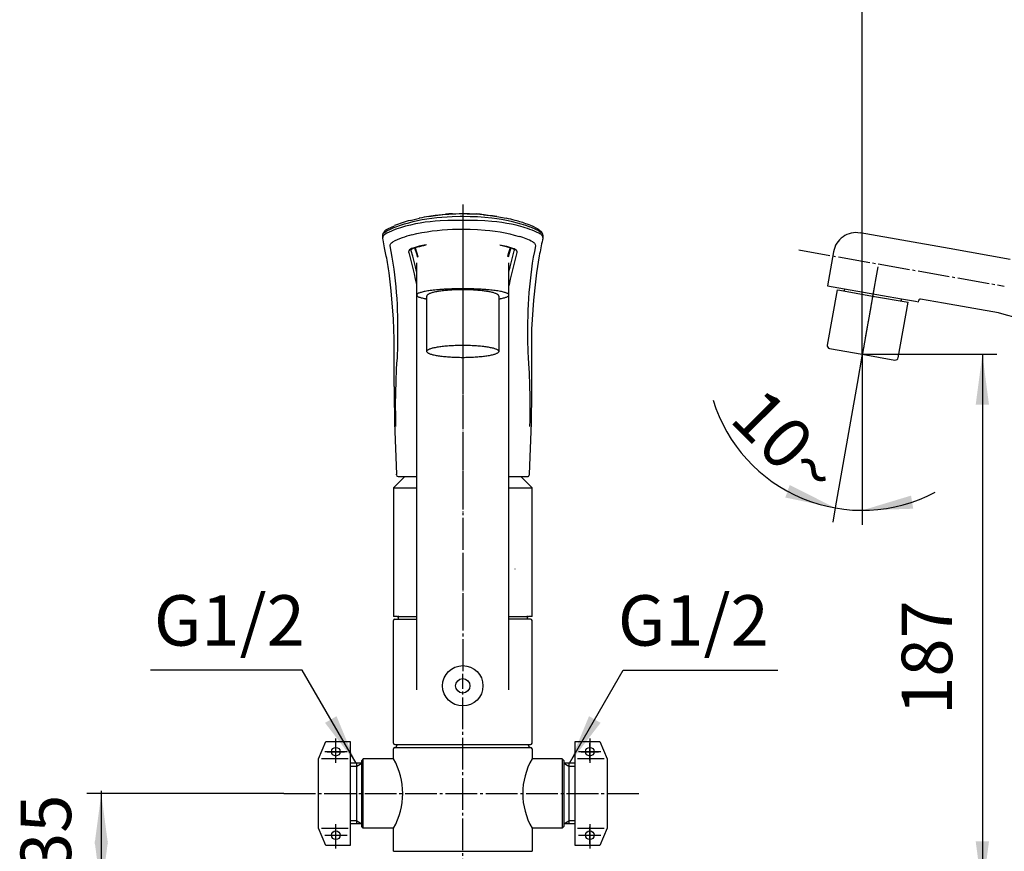
# Model space of a CAD drawing. Units: millimetres. Extents: x 0 to 1050, y 0 to 1485.
# Drawn here: x 245 to 586, y 731 to 1020 of the extents above; entities that cross this region are included whole.
import ezdxf

# ---------------------------------------------------------------- set-up
doc = ezdxf.new("R2010")
doc.units = ezdxf.units.MM
doc.linetypes.add('DASH_CENTER', pattern=[14, 11, -1, 1, -1])
doc.linetypes.add('PHANTOM', pattern=[13, 10, -1, 0, -1, 0, -1])
doc.layers.add('1', color=7, linetype='Continuous')
doc.layers.add('25', color=7, linetype='Continuous')
doc.styles.add('CONVERTER_11', font='MS Mincho.ttf', dxfattribs={"width": 0.89})
doc.styles.add('CONVERTER_12', font='txt.shx', dxfattribs={"width": 0.9})
doc.dimstyles.new('ME10_DIM_13', dxfattribs={"dimtxt": 17.5, "dimasz": 17.5, "dimexe": 5, "dimexo": 0, "dimgap": 5, "dimtad": 1, "dimdsep": 46, "dimtxsty": 'CONVERTER_12', "dimblk1": 'NONE', "dimsah": 1, "dimcen": 0.09, "dimclrd": 2, "dimclre": 2, "dimclrt": 7, "dimadec": 0, "dimazin": 0, "dimtfac": 1, "dimtdec": 4, "dimtix": 1, "dimtmove": 0, "dimatfit": 3, "dimfxl": 1, "dimtolj": 1, "dimtzin": 0, "dimarcsym": 0})
doc.dimstyles.new('ME10_DIM_14', dxfattribs={"dimtxt": 17.5, "dimasz": 17.5, "dimexe": 5, "dimexo": 0, "dimgap": 5, "dimtad": 1, "dimdsep": 46, "dimtxsty": 'CONVERTER_11', "dimsah": 1, "dimcen": 0.09, "dimclrd": 2, "dimclre": 2, "dimclrt": 7, "dimadec": 0, "dimazin": 0, "dimtfac": 1, "dimtdec": 4, "dimtix": 1, "dimtmove": 0, "dimatfit": 3, "dimfxl": 1, "dimtolj": 1, "dimtzin": 0, "dimarcsym": 0})
doc.dimstyles.new('ME10_DIM_22', dxfattribs={"dimtxt": 17.5, "dimasz": 17.5, "dimexe": 5, "dimexo": 0, "dimgap": 5, "dimtad": 1, "dimdsep": 46, "dimtxsty": 'CONVERTER_12', "dimsah": 1, "dimcen": 0.09, "dimclrd": 2, "dimclre": 2, "dimclrt": 7, "dimadec": 0, "dimazin": 0, "dimtfac": 1, "dimtdec": 4, "dimtix": 1, "dimtmove": 0, "dimatfit": 3, "dimfxl": 1, "dimtolj": 1, "dimtzin": 0, "dimarcsym": 0})
doc.dimstyles.new('ME10_DIM_23', dxfattribs={"dimtxt": 17.5, "dimasz": 17.5, "dimexe": 5, "dimexo": 0, "dimgap": 5, "dimtad": 1, "dimdsep": 46, "dimtxsty": 'CONVERTER_12', "dimsah": 1, "dimcen": 0.09, "dimclrd": 2, "dimclre": 2, "dimclrt": 7, "dimadec": 0, "dimazin": 0, "dimtfac": 1, "dimtdec": 4, "dimtix": 1, "dimtmove": 0, "dimatfit": 3, "dimfxl": 1, "dimtolj": 1, "dimtzin": 0, "dimarcsym": 0})
doc.dimstyles.new('ME10_DIM_25', dxfattribs={"dimtxt": 17.5, "dimasz": 17.5, "dimexe": 5, "dimexo": 0, "dimgap": 5, "dimtad": 1, "dimdsep": 46, "dimtxsty": 'CONVERTER_12', "dimsah": 1, "dimcen": 0.09, "dimclrd": 2, "dimclre": 2, "dimclrt": 7, "dimadec": 0, "dimazin": 0, "dimtfac": 1, "dimtdec": 4, "dimtix": 1, "dimtmove": 0, "dimatfit": 3, "dimfxl": 1, "dimtolj": 1, "dimtzin": 0, "dimarcsym": 0})
doc.dimstyles.get("Standard").update_dxf_attribs({"dimtxt": 0.18, "dimasz": 0.18, "dimexe": 0.18, "dimexo": 0.0625, "dimgap": 0.09, "dimtad": 0, "dimtih": 1, "dimtoh": 1, "dimdec": 4, "dimzin": 0, "dimdsep": 46, "dimtxsty": 'Standard', "dimcen": 0.09, "dimadec": 0, "dimazin": 0, "dimtfac": 1, "dimtdec": 4, "dimtofl": 0, "dimtmove": 0, "dimatfit": 3, "dimfxl": 1, "dimtolj": 1, "dimtzin": 0, "dimarcsym": 0})

# ---------------------------------------------------------------- blocks, each defined once
blk = doc.blocks.new('30-225B-M1', base_point=(171.21, 890.74))
at = {"color": 7, "linetype": 'Continuous'}
for p, q in [((528.44, 926.06), (525.05, 906.86)), ((528.44, 926.06), (529.42, 925.89)), ((529.42, 925.89), (540.75, 923.89)), ((540.75, 923.89), (553.06, 921.72)), ((549.67, 902.51), (553.06, 921.72)), ((525.86, 905.7), (537.19, 903.7)), ((537.19, 903.7), (548.51, 901.7))]:
    blk.add_line(p, q, dxfattribs=at)
for centre, start, end in [((526.03, 906.68), 170, 260), ((548.69, 902.69), 260, 350)]:
    blk.add_arc(centre, 1, start, end, dxfattribs=at)
at = {"layer": '1', "color": 4, "linetype": 'PHANTOM'}
for p, q in [((398.72, 937.83), (398.72, 890.74)), ((541.27, 926.84), (536.67, 900.75))]:
    blk.add_line(p, q, dxfattribs=at)
at = {"layer": '1', "color": 7, "linetype": 'Continuous'}
for p, q in [((386.22, 904.69), (386.22, 923.89)), ((411.22, 923.89), (411.22, 904.69))]:
    blk.add_line(p, q, dxfattribs=at)
for points, knots in [([(411.16, 924.09), (411.1, 924.17), (411, 924.32), (410.73, 924.51), (410.4, 924.67), (409.96, 924.84), (409.47, 925), (408.88, 925.16), (408.23, 925.3), (407.48, 925.44), (406.69, 925.56), (405.83, 925.68), (404.92, 925.78), (403.96, 925.86), (402.96, 925.93), (401.92, 925.99), (400.87, 926.03), (399.8, 926.05), (398.72, 926.06), (397.64, 926.05), (396.56, 926.03), (395.51, 925.99), (394.47, 925.93), (393.48, 925.86), (392.51, 925.78), (391.61, 925.68), (390.74, 925.56), (389.95, 925.44), (389.21, 925.3), (388.56, 925.16), (387.96, 925), (387.47, 924.84), (387.04, 924.67), (386.71, 924.51), (386.44, 924.32), (386.3, 924.14), (386.23, 923.99), (386.22, 923.92), (386.22, 923.89)], [0, 0, 0, 0, 0.285427, 0.559721, 0.975689, 1.389746, 1.957351, 2.524936, 3.238152, 3.951086, 4.791602, 5.63208, 6.57696, 7.521797, 8.54388, 9.565946, 10.63543, 11.704906, 12.790365, 13.875825, 14.945301, 16.014785, 17.036851, 18.058933, 19.003771, 19.948651, 20.789128, 21.629644, 22.342579, 23.055795, 23.62338, 24.190985, 24.605042, 25.02101, 25.295303, 25.580731, 25.688913, 25.788759, 25.788759, 25.788759, 25.788759]), ([(411.22, 923.89), (411.21, 923.92), (411.21, 923.99), (411.18, 924.05), (411.16, 924.09)], [0, 0, 0, 0, 0.0998459, 0.2080283, 0.2080283, 0.2080283, 0.2080283]), ([(411.16, 904.88), (411.1, 904.96), (411, 905.12), (410.73, 905.31), (410.4, 905.46), (409.96, 905.64), (409.47, 905.8), (408.88, 905.96), (408.23, 906.1), (407.48, 906.24), (406.69, 906.36), (405.83, 906.47), (404.92, 906.57), (403.96, 906.66), (402.96, 906.73), (401.92, 906.79), (400.87, 906.83), (399.8, 906.85), (398.72, 906.86), (397.64, 906.85), (396.56, 906.83), (395.51, 906.79), (394.47, 906.73), (393.48, 906.66), (392.51, 906.57), (391.61, 906.47), (390.74, 906.36), (389.95, 906.24), (389.21, 906.1), (388.56, 905.96), (387.96, 905.8), (387.47, 905.64), (387.04, 905.46), (386.71, 905.31), (386.44, 905.12), (386.28, 904.91), (386.19, 904.69), (386.28, 904.46), (386.44, 904.26), (386.71, 904.06), (387.04, 903.91), (387.47, 903.73), (387.96, 903.57), (388.56, 903.41), (389.21, 903.27), (389.95, 903.13), (390.74, 903.01), (391.61, 902.9), (392.51, 902.8), (393.48, 902.71), (394.47, 902.64), (395.51, 902.58), (396.56, 902.54), (397.64, 902.52), (398.72, 902.51), (399.8, 902.52), (400.87, 902.54), (401.92, 902.58), (402.96, 902.64), (403.96, 902.71), (404.92, 902.8), (405.83, 902.9), (406.69, 903.01), (407.48, 903.13), (408.23, 903.27), (408.88, 903.41), (409.47, 903.57), (409.96, 903.73), (410.39, 903.91), (410.73, 904.06), (411, 904.26), (411.16, 904.46), (411.24, 904.69), (411.19, 904.82), (411.16, 904.88)], [0, 0, 0, 0, 0.285427, 0.559721, 0.975689, 1.389746, 1.957351, 2.524936, 3.238152, 3.951086, 4.791602, 5.63208, 6.57696, 7.521797, 8.54388, 9.565946, 10.63543, 11.704906, 12.790365, 13.875825, 14.945301, 16.014785, 17.036851, 18.058933, 19.003771, 19.948651, 20.789128, 21.629644, 22.342579, 23.055795, 23.62338, 24.190985, 24.605042, 25.02101, 25.295303, 25.580731, 25.786833, 25.992935, 26.278363, 26.552656, 26.968624, 27.382681, 27.950286, 28.517871, 29.231087, 29.944022, 30.784538, 31.625015, 32.569895, 33.514733, 34.536815, 35.558881, 36.628365, 37.697841, 38.783301, 39.86876, 40.938236, 42.00772, 43.029786, 44.051869, 44.996706, 45.941587, 46.782064, 47.62258, 48.335514, 49.048731, 49.616316, 50.183921, 50.597977, 51.013945, 51.288239, 51.573666, 51.779768, 51.985871, 51.985871, 51.985871, 51.985871])]:
    blk.add_open_spline(points, degree=3, knots=knots, dxfattribs=at)
blk = doc.blocks.new('87-188X-_色_', base_point=(1050, 861.27))
at = {"layer": '1', "color": 4, "linetype": 'PHANTOM'}
blk.add_line((398.72, 955.59), (398.72, 858.27), dxfattribs=at)
at = {"layer": '25', "color": 7, "linetype": 'Continuous'}
for p, q in [((389.24, 951.83), (392.74, 952.26)), ((393.9, 952.21), (391.52, 952.04)), ((396.3, 952.31), (393.9, 952.21)), ((395.12, 952.43), (397.51, 952.57)), ((398.72, 952.35), (396.3, 952.31)), ((397.51, 952.57), (398.72, 952.59)), ((398.72, 952.59), (403.51, 952.36)), ((405.86, 952.11), (408.19, 951.83)), ((377.17, 948.48), (378.55, 948.92)), ((378.55, 948.92), (379.99, 949.33)), ((379.99, 949.33), (381.49, 949.72)), ((380.53, 950.14), (383.66, 950.87)), ((382.28, 948.89), (380.56, 948.52)), ((381.49, 949.72), (383.04, 950.07)), ((383.99, 949.2), (382.28, 948.89)), ((383.04, 950.07), (384.64, 950.39)), ((385.7, 949.46), (383.99, 949.2)), ((384.64, 950.39), (386.3, 950.67)), ((387.42, 949.68), (385.7, 949.46)), ((386.3, 950.67), (387.99, 950.91)), ((386.94, 951.49), (389.24, 951.83)), ((389.2, 951.8), (386.94, 951.49)), ((389.15, 949.85), (387.42, 949.68)), ((387.99, 950.91), (389.72, 951.12)), ((390.87, 949.97), (389.15, 949.85)), ((391.52, 952.04), (389.2, 951.8)), ((389.72, 951.12), (391.48, 951.28)), ((393.5, 950.1), (390.87, 949.97)), ((391.48, 951.28), (393.27, 951.41)), ((393.27, 951.41), (395.08, 951.5)), ((396.11, 950.15), (393.5, 950.1)), ((395.08, 951.5), (397.82, 951.55)), ((398.72, 950.12), (396.11, 950.15)), ((397.82, 951.55), (398.72, 951.55)), ((398.72, 951.55), (401.26, 951.53)), ((401.24, 950.15), (398.72, 950.12)), ((403.77, 950.1), (401.24, 950.15)), ((401.26, 951.53), (403.79, 951.43)), ((406.32, 949.99), (403.77, 950.1)), ((403.79, 951.43), (406.34, 951.25)), ((408.83, 949.8), (406.32, 949.99)), ((406.34, 951.25), (408.84, 950.99)), ((408.19, 951.83), (410.49, 951.49)), ((410.56, 949.61), (408.83, 949.8)), ((408.84, 950.99), (410.52, 950.76)), ((410.49, 951.49), (413.78, 950.86)), ((410.52, 950.76), (412.18, 950.5)), ((412.3, 949.38), (410.56, 949.61)), ((412.18, 950.5), (413.84, 950.18)), ((413.99, 949.11), (412.3, 949.38)), ((413.84, 950.18), (415.49, 949.82)), ((415.62, 948.8), (413.99, 949.11)), ((415.49, 949.82), (417.14, 949.41)), ((417.19, 948.45), (415.62, 948.8)), ((417.14, 949.41), (418.79, 948.95)), ((418.79, 948.95), (420.41, 948.43)), ((370.96, 944.88), (371.17, 945.75)), ((371.38, 945.77), (371.68, 946.04)), ((371.86, 945.41), (371.54, 945.18)), ((371.68, 946.04), (372.02, 946.27)), ((372.39, 945.69), (371.86, 945.41)), ((372.02, 946.27), (372.38, 946.47)), ((372.2, 946.87), (372.74, 947.24)), ((372.38, 946.47), (372.4, 946.48)), ((372.4, 946.48), (373.47, 947.01)), ((372.74, 947.24), (375.11, 948.3)), ((373.47, 947.01), (374.63, 947.52)), ((374.63, 947.52), (375.86, 948.01)), ((377.17, 947.6), (375.57, 947.06)), ((375.86, 948.01), (377.17, 948.48)), ((378.87, 948.1), (377.17, 947.6)), ((380.56, 948.52), (378.87, 948.1)), ((381.11, 945.13), (382.84, 945.54)), ((382.84, 945.54), (384.58, 945.9)), ((384.58, 945.9), (386.33, 946.21)), ((386.33, 946.21), (388.08, 946.46)), ((388.08, 946.46), (389.84, 946.68)), ((389.84, 946.68), (391.6, 946.85)), ((391.6, 946.85), (393.39, 946.98)), ((393.39, 946.98), (395.16, 947.06)), ((395.16, 947.06), (397.83, 947.12)), ((397.83, 947.12), (398.72, 947.12)), ((398.72, 947.12), (401.29, 947.1)), ((401.29, 947.1), (403.86, 946.99)), ((403.86, 946.99), (406.45, 946.79)), ((406.45, 946.79), (408.14, 946.62)), ((408.14, 946.62), (409.91, 946.39)), ((409.91, 946.39), (411.68, 946.11)), ((411.68, 946.11), (413.38, 945.8)), ((413.38, 945.8), (415.01, 945.45)), ((415.01, 945.45), (416.56, 945.06)), ((418.8, 948.04), (417.19, 948.45)), ((420.41, 948.43), (421.97, 947.86)), ((423.54, 947.79), (424.7, 947.24)), ((424.7, 947.24), (425.92, 946.24)), ((425.03, 946.48), (425.06, 946.47)), ((425.4, 945.51), (425.05, 945.69)), ((425.06, 946.47), (425.59, 946.16)), ((425.73, 945.3), (425.4, 945.51)), ((425.59, 946.16), (425.91, 945.91)), ((425.91, 945.91), (426.19, 945.62)), ((426.19, 945.72), (426.47, 944.88)), ((370.98, 944.18), (370.96, 944.88)), ((371, 944.4), (370.98, 944.18)), ((370.99, 943.86), (370.98, 944.18)), ((371.07, 943.39), (370.99, 943.86)), ((371.64, 940.6), (371.07, 943.39)), ((371.54, 945.18), (371.27, 944.91)), ((373.54, 941.69), (373.81, 942.15)), ((373.81, 942.15), (374.01, 942.35)), ((374.01, 942.35), (374.38, 942.62)), ((416.56, 945.06), (418.27, 944.56)), ((422.96, 942.67), (423.32, 942.44)), ((423.32, 942.44), (423.53, 942.26)), ((423.53, 942.26), (423.7, 942.04)), ((423.7, 942.04), (423.81, 941.78)), ((426.42, 943.7), (426.36, 943.39)), ((426.46, 944.18), (426.42, 943.7)), ((426.46, 944.18), (426.43, 944.4)), ((426.47, 944.88), (426.46, 944.18)), ((372.19, 937.76), (371.64, 940.6)), ((373.5, 941.53), (373.54, 941.69)), ((373.51, 941.32), (373.5, 941.53)), ((373.92, 939.34), (373.51, 941.32)), ((374.29, 937.32), (373.92, 939.34)), ((379.97, 939.42), (379.94, 939.23)), ((379.94, 939.23), (379.95, 939.04)), ((379.95, 939.04), (379.97, 938.94)), ((380.05, 939.6), (379.97, 939.42)), ((379.97, 938.94), (380.48, 937.13)), ((380.29, 939.9), (380.05, 939.6)), ((380.55, 940.1), (380.29, 939.9)), ((380.95, 940.33), (380.55, 940.1)), ((380.82, 939.78), (380.84, 939.92)), ((380.85, 939.57), (380.82, 939.78)), ((380.91, 940.02), (380.84, 939.92)), ((381.37, 937.75), (380.85, 939.57)), ((381.08, 940.15), (380.92, 940.02)), ((381.44, 940.52), (380.95, 940.33)), ((381.8, 940.49), (381.08, 940.15)), ((382.18, 940.76), (381.44, 940.52)), ((382.27, 940.63), (381.8, 940.49)), ((382.04, 940.56), (382.66, 938.6)), ((383.6, 941.15), (382.18, 940.76)), ((382.59, 939.39), (382.21, 940.61)), ((382.27, 940.63), (382.72, 939.06)), ((383.12, 937.58), (382.59, 939.39)), ((382.66, 938.6), (383.03, 937.33)), ((382.72, 939.06), (383.13, 937.6)), ((385.3, 941.53), (383.6, 941.15)), ((386.09, 941.68), (385.3, 941.53)), ((411.54, 941.64), (412.13, 941.53)), ((412.43, 941.34), (411.75, 941.45)), ((412.13, 941.53), (413.83, 941.15)), ((415.17, 940.63), (412.43, 941.34)), ((413.83, 941.15), (415.25, 940.76)), ((414.33, 937.69), (414.72, 939.06)), ((414.34, 937.66), (414.85, 939.39)), ((414.78, 938.6), (414.42, 937.41)), ((415.17, 940.63), (414.72, 939.06)), ((415.39, 940.56), (414.78, 938.6)), ((414.85, 939.39), (415.23, 940.61)), ((415.63, 940.49), (415.17, 940.63)), ((415.25, 940.76), (415.99, 940.52)), ((416.1, 940.3), (415.63, 940.49)), ((415.99, 940.52), (416.48, 940.33)), ((416.07, 937.75), (416.58, 939.57)), ((416.52, 940.02), (416.1, 940.3)), ((416.48, 940.33), (416.88, 940.1)), ((416.6, 939.92), (416.52, 940.02)), ((416.58, 939.57), (416.62, 939.78)), ((416.62, 939.78), (416.6, 939.92)), ((416.88, 940.1), (417.14, 939.9)), ((417.46, 938.94), (416.95, 937.13)), ((417.14, 939.9), (417.38, 939.6)), ((417.38, 939.6), (417.46, 939.42)), ((417.46, 939.42), (417.5, 939.23)), ((417.48, 939.04), (417.46, 938.94)), ((417.5, 939.23), (417.48, 939.04)), ((423.52, 939.34), (423.14, 937.32)), ((423.92, 941.29), (423.52, 939.34)), ((423.81, 941.78), (423.92, 941.29)), ((374.63, 935.27), (374.29, 937.32)), ((374.92, 933.27), (374.63, 935.27)), ((380.48, 937.13), (380.97, 935.28)), ((380.97, 935.28), (381.42, 933.45)), ((381.86, 935.89), (381.37, 937.75)), ((382.32, 934.06), (381.86, 935.89)), ((415.12, 934.06), (415.57, 935.89)), ((415.57, 935.89), (416.07, 937.75)), ((416.47, 935.28), (416.02, 933.45)), ((416.95, 937.13), (416.47, 935.28)), ((422.81, 935.27), (422.51, 933.27)), ((423.14, 937.32), (422.81, 935.27)), ((425.23, 937.79), (424.26, 931.95)), ((373.94, 925.75), (373.15, 931.9)), ((375.19, 931.23), (374.92, 933.27)), ((381.42, 933.45), (381.85, 931.6)), ((382.72, 932.37), (382.32, 934.06)), ((414.72, 932.37), (415.12, 934.06)), ((416.02, 933.45), (415.59, 931.6)), ((422.51, 933.27), (422.25, 931.23)), ((424.26, 931.95), (423.89, 928.83)), ((375.42, 929.17), (375.19, 931.23)), ((375.62, 927.13), (375.42, 929.17)), ((381.85, 931.6), (382.26, 929.71)), ((382.26, 929.71), (382.63, 927.85)), ((415.18, 929.71), (414.8, 927.85)), ((415.59, 931.6), (415.18, 929.71)), ((422.02, 929.17), (421.82, 927.13)), ((422.25, 931.23), (422.02, 929.17)), ((423.89, 928.83), (423.2, 922.52)), ((374.69, 915.84), (373.94, 925.75)), ((375.79, 925.08), (375.62, 927.13)), ((375.93, 923.03), (375.79, 925.08)), ((382.63, 927.85), (382.72, 927.42)), ((414.8, 927.85), (414.72, 927.42)), ((421.65, 925.08), (421.51, 923.03)), ((421.82, 927.13), (421.65, 925.08)), ((376.04, 920.98), (375.93, 923.03)), ((421.51, 923.03), (421.39, 920.98)), ((423.2, 922.52), (422.79, 915.78)), ((376.13, 918.94), (376.04, 920.98)), ((376.2, 916.88), (376.13, 918.94)), ((421.3, 918.94), (421.24, 916.88)), ((421.39, 920.98), (421.3, 918.94)), ((374.84, 912.38), (374.69, 915.84)), ((376.24, 914.85), (376.2, 916.88)), ((376.26, 912.81), (376.24, 914.85)), ((421.19, 914.85), (421.17, 912.81)), ((421.24, 916.88), (421.19, 914.85)), ((422.79, 915.78), (422.59, 912.38)), ((374.91, 908.97), (374.84, 912.38)), ((376.26, 910.74), (376.26, 912.81)), ((421.17, 912.81), (421.19, 908.69)), ((422.59, 912.38), (422.52, 908.97)), ((422.59, 912.38), (422.56, 911.37)), ((374.94, 905.49), (374.91, 908.97)), ((376.21, 906.65), (376.26, 910.74)), ((421.19, 908.69), (421.27, 904.6)), ((422.52, 908.97), (422.49, 903.74)), ((374.94, 895.08), (374.94, 905.49)), ((376.09, 902.52), (376.21, 906.65)), ((421.27, 904.6), (421.34, 902.52)), ((375.89, 900.54), (376.09, 902.52)), ((421.34, 902.52), (421.54, 900.54)), ((422.49, 903.74), (422.49, 895.08)), ((375.6, 894.36), (375.77, 898.51)), ((375.77, 898.51), (375.89, 900.54)), ((421.54, 900.54), (421.73, 897.11)), ((374.93, 892.47), (374.95, 895.07)), ((375.49, 890.3), (375.6, 894.36)), ((421.73, 897.11), (421.88, 893)), ((422.49, 895.08), (422.51, 892.48)), ((422.49, 895.07), (422.51, 892.47)), ((374.93, 892.47), (374.95, 890.45)), ((421.88, 893), (421.96, 888.91)), ((422.51, 892.47), (422.49, 890.45)), ((374.95, 890.45), (375.07, 879.95)), ((375.45, 886.24), (375.49, 890.3)), ((421.96, 888.91), (421.98, 884.84)), ((422.49, 890.45), (422.37, 879.95)), ((375.48, 882.16), (375.45, 886.24)), ((421.98, 884.84), (421.93, 880.78)), ((375.55, 878.69), (375.48, 882.16)), ((421.93, 880.78), (421.88, 878.69)), ((375.07, 879.95), (375.69, 862.15)), ((422.37, 879.95), (421.75, 862.15)), ((375.69, 862.08), (375.69, 862.15)), ((375.71, 861.91), (375.69, 862.07)), ((376.29, 861.27), (382.72, 861.27)), ((414.72, 861.27), (421.14, 861.27)), ((421.74, 862.07), (421.69, 861.74)), ((421.75, 862.15), (421.74, 862.07))]:
    blk.add_line(p, q, dxfattribs=at)
for centre, radius, start, end in [((396.24, 921.15), 31.31, 92.0511, 96.4125), ((398.94, 874.78), 77.57, 81.4346, 90.1622), ((401, 917.35), 35.1, 82.0361, 85.8866), ((381.69, 934.58), 15.22, 105.182, 115.6152), ((397.12, 891.65), 60.8, 105.8307, 108.616), ((395.65, 896.36), 55.81, 98.9775, 102.4106), ((408.69, 922.82), 28.5, 73.3272, 79.7221), ((408.92, 917.76), 33.32, 68.6437, 76.2081), ((414.44, 928.85), 21.02, 64.3348, 71.6506), ((376.3, 942.48), 6.09, 139.0206, 147.4803), ((373.05, 945.32), 1.77, 118.9716, 139.4756), ((385.16, 920.5), 28.24, 109.8467, 116.8897), ((410.38, 916.15), 32.98, 63.6004, 75.2248), ((410.96, 919.29), 30.62, 62.6402, 68.9338), ((424.84, 943.89), 1.67, 17.831, 57.8372), ((425.2, 945.55), 1, 10.0025, 43.8673), ((372.27, 944.06), 1.31, 139.802, 164.8928), ((389.05, 913.52), 32.58, 104.0961, 116.7594), ((409.49, 916.12), 29.77, 63.0879, 72.8377), ((513.23, 923.04), 89.22, 166.8115, 170.4831), ((391.55, 908.44), 33.51, 101.1519, 106.0772), ((390.38, 920.62), 21.36, 102.1434, 104.4141), ((315.22, 925.42), 58.29, 6.3764, 12.2245), ((376.35, 861.9), 0.634, 179.2955, 265.2994), ((421.12, 861.86), 0.591, 272.2056, 317.7832), ((420.93, 861.94), 0.782, 322.4871, 345.5385)]:
    blk.add_arc(centre, radius, start, end, dxfattribs=at)
blk = doc.blocks.new('39-1394-M11', base_point=(1050, 812.77))
at = {"layer": '1', "color": 4, "linetype": 'PHANTOM'}
blk.add_line((398.72, 873.37), (398.72, 809.77), dxfattribs=at)
at = {"layer": '1', "color": 7, "linetype": 'Continuous'}
for p, q in [((378.62, 861.27), (374.72, 857.37)), ((422.72, 857.37), (418.82, 861.27)), ((374.72, 857.37), (374.72, 812.77)), ((374.72, 857.37), (382.72, 857.37)), ((414.72, 857.37), (422.72, 857.37)), ((422.72, 812.77), (422.72, 857.37)), ((416.72, 829.26), (416.91, 829.26)), ((375.92, 812.77), (374.72, 812.77)), ((375.92, 812.77), (382.72, 812.77)), ((414.72, 812.77), (421.52, 812.77)), ((422.72, 812.77), (421.52, 812.77))]:
    blk.add_line(p, q, dxfattribs=at)
blk = doc.blocks.new('61-82-M1', base_point=(558.66, 989.91))
at = {"layer": '1', "color": 7, "linetype": 'Continuous'}
for p, q in [((567.27, 940.33), (536.48, 945.76)), ((527.21, 939.27), (525.13, 927.45)), ((588.42, 936.6), (567.27, 940.33)), ((382.72, 935.43), (382.72, 924.4)), ((414.72, 924.4), (414.72, 935.43)), ((525.13, 927.45), (531.04, 926.41)), ((531.04, 926.41), (530.9, 925.63)), ((531.04, 926.41), (550.74, 922.94)), ((382.72, 924.4), (382.72, 787.28)), ((414.72, 787.28), (414.72, 924.4)), ((550.74, 922.94), (550.6, 922.15)), ((550.74, 922.94), (555.66, 922.07)), ((555.66, 922.07), (556.64, 921.9)), ((556.64, 921.9), (556.73, 922.39)), ((565.34, 921.38), (557.31, 922.8)), ((584.39, 918.02), (565.34, 921.38)), ((376.42, 811.87), (376.42, 812.97)), ((421.02, 812.97), (421.02, 811.87)), ((374.72, 768.87), (374.72, 811.37)), ((375.22, 811.87), (382.72, 811.87)), ((422.22, 811.87), (414.72, 811.87)), ((422.72, 768.87), (422.72, 811.37)), ((375.22, 768.37), (422.22, 768.37))]:
    blk.add_line(p, q, dxfattribs=at)
for centre, radius, start, end in [((535.09, 937.88), 8, 80, 170), ((557.22, 922.3), 0.5, 80, 170), ((514, 645.98), 281, 66.239, 75.4915), ((375.22, 811.37), 0.5, 90, 180), ((422.22, 811.37), 0.5, 0, 90), ((375.22, 768.87), 0.5, 180, 270), ((422.22, 768.87), 0.5, 270, 0)]:
    blk.add_arc(centre, radius, start, end, dxfattribs=at)
for points, knots in [([(414.64, 924.45), (414.56, 924.53), (414.42, 924.7), (414.07, 924.88), (413.65, 925.03), (413.1, 925.2), (412.48, 925.36), (411.72, 925.52), (410.89, 925.66), (409.93, 925.8), (408.93, 925.92), (407.82, 926.03), (406.66, 926.13), (405.42, 926.22), (404.15, 926.29), (402.82, 926.34), (401.47, 926.38), (400.1, 926.41), (398.72, 926.42), (397.33, 926.41), (395.96, 926.38), (394.61, 926.34), (393.29, 926.29), (392.01, 926.22), (390.78, 926.13), (389.62, 926.03), (388.51, 925.92), (387.5, 925.8), (386.55, 925.66), (385.72, 925.52), (384.96, 925.36), (384.33, 925.2), (383.78, 925.03), (383.36, 924.88), (383.02, 924.69), (382.81, 924.5), (382.68, 924.25), (382.81, 924.01), (383.02, 923.81), (383.36, 923.62), (383.78, 923.48), (384.33, 923.3), (384.96, 923.14), (385.52, 923.03), (385.94, 922.95), (386.12, 922.92), (386.22, 922.9)], [0, 0, 0, 0, 0.335803, 0.65139, 1.160135, 1.669126, 2.383662, 3.09782, 4.002865, 4.907736, 5.979012, 7.05025, 8.257186, 9.464088, 10.771226, 12.078352, 13.446953, 14.815548, 16.204856, 17.594164, 18.962759, 20.331359, 21.638485, 22.945624, 24.152526, 25.359461, 26.4307, 27.501976, 28.406847, 29.311892, 30.02605, 30.740586, 31.249577, 31.758321, 32.073909, 32.409712, 32.622277, 32.834843, 33.170646, 33.486233, 33.994978, 34.503969, 35.218505, 35.932663, 36.216826, 36.500932, 36.500932, 36.500932, 36.500932]), ([(411.22, 922.9), (411.31, 922.92), (411.5, 922.95), (411.92, 923.03), (412.48, 923.14), (413.1, 923.3), (413.65, 923.48), (414.08, 923.62), (414.42, 923.81), (414.62, 924.01), (414.75, 924.25), (414.68, 924.38), (414.64, 924.45)], [0, 0, 0, 0, 0.284105, 0.568269, 1.282427, 1.996963, 2.505954, 3.014699, 3.330286, 3.666089, 3.878654, 4.09122, 4.09122, 4.09122, 4.09122])]:
    blk.add_open_spline(points, degree=3, knots=knots, dxfattribs=at)
blk = doc.blocks.new('31-28', base_point=(2298.22, -276.33))
at = {"layer": '1', "color": 7, "linetype": 'Continuous'}
for p, q in [((733.25, 796.21), (732.75, 795.71)), ((732.75, 788.71), (732.75, 795.71)), ((733.25, 796.21), (737.25, 796.21)), ((733.25, 796.21), (733.25, 781.21)), ((737.75, 795.71), (737.25, 796.21)), ((737.25, 796.21), (737.25, 781.21)), ((737.75, 792.71), (737.75, 795.71)), ((737.75, 792.71), (738.72, 792.71)), ((737.75, 792.71), (737.75, 784.71)), ((732.75, 781.71), (732.75, 788.71)), ((732.75, 781.71), (733.25, 781.21)), ((737.25, 781.21), (737.75, 781.71)), ((737.75, 781.71), (737.75, 784.71)), ((738.72, 784.71), (737.75, 784.71)), ((737.25, 781.21), (733.25, 781.21))]:
    blk.add_line(p, q, dxfattribs=at)
for radius in [7, 2.5]:
    blk.add_circle((398.72, 788.71), radius, dxfattribs=at)
blk = doc.blocks.new('34-16', base_point=(770.4, 852.45))
at = {"layer": '1', "color": 7, "linetype": 'Continuous'}
for p, q in [((348.72, 763.37), (351.22, 769.37)), ((351.22, 769.37), (359.72, 769.37)), ((359.72, 769.37), (359.72, 733.37)), ((437.72, 733.37), (437.72, 769.37)), ((437.72, 769.37), (446.22, 769.37)), ((446.22, 769.37), (448.72, 763.37)), ((348.72, 739.37), (348.72, 763.37)), ((358.96, 763.37), (349.72, 763.37)), ((447.71, 763.37), (438.47, 763.37)), ((448.72, 763.37), (448.72, 739.37)), ((351.22, 733.37), (348.72, 739.37)), ((349.72, 739.37), (358.96, 739.37)), ((438.47, 739.37), (447.71, 739.37)), ((448.72, 739.37), (446.22, 733.37)), ((359.72, 733.37), (351.22, 733.37)), ((446.22, 733.37), (437.72, 733.37))]:
    blk.add_line(p, q, dxfattribs=at)
at = {"layer": '1', "color": 4, "linetype": 'PHANTOM'}
for p, q in [((354.72, 761.96), (354.72, 770.45)), ((442.72, 770.45), (442.72, 761.96)), ((358.59, 765.87), (350.91, 765.87)), ((446.53, 765.87), (438.85, 765.87)), ((354.72, 732.29), (354.72, 740.78)), ((442.72, 740.78), (442.72, 732.29)), ((350.91, 736.87), (358.59, 736.87)), ((438.85, 736.87), (446.53, 736.87))]:
    blk.add_line(p, q, dxfattribs=at)
at = {"layer": '1', "color": 7, "linetype": 'Continuous'}
for centre in [(354.72, 765.87), (442.72, 765.87), (354.72, 736.87), (442.72, 736.87)]:
    blk.add_circle(centre, 1.5, dxfattribs=at)
blk = doc.blocks.new('35-227-M1', base_point=(680.83, 672.11))
at = {"layer": '1', "color": 7, "linetype": 'Continuous'}
for p, q in [((375.56, 767.37), (376.14, 768.37)), ((421.29, 768.37), (421.87, 767.37)), ((374.72, 763.37), (374.72, 766.87)), ((375.22, 767.37), (422.22, 767.37)), ((422.72, 766.87), (422.72, 763.37)), ((363.72, 761.87), (359.72, 761.87)), ((361.99, 740.87), (361.99, 761.87)), ((364.22, 763.37), (363.72, 762.87)), ((363.72, 739.87), (363.72, 762.87)), ((364.22, 739.37), (364.22, 763.37)), ((374.72, 763.37), (364.22, 763.37)), ((433.22, 763.37), (422.72, 763.37)), ((433.22, 763.37), (433.22, 739.37)), ((433.72, 762.87), (433.22, 763.37)), ((433.72, 762.87), (433.72, 739.87)), ((437.72, 761.87), (433.72, 761.87)), ((435.45, 761.87), (435.45, 740.87)), ((363.72, 740.87), (359.72, 740.87)), ((437.72, 740.87), (433.72, 740.87)), ((364.22, 739.37), (363.72, 739.87)), ((374.72, 739.37), (364.22, 739.37)), ((374.72, 731.37), (374.72, 739.37)), ((433.22, 739.37), (422.72, 739.37)), ((422.72, 739.37), (422.72, 731.37)), ((433.72, 739.87), (433.22, 739.37)), ((374.72, 731.37), (422.72, 731.37))]:
    blk.add_line(p, q, dxfattribs=at)
at = {"layer": '1', "color": 2, "linetype": 'Continuous'}
for p, q in [((361.99, 760.87), (363.72, 761.87)), ((433.72, 761.87), (435.45, 760.87)), ((359.72, 760.87), (361.99, 760.87)), ((435.45, 760.87), (437.72, 760.87)), ((361.99, 741.87), (359.72, 741.87)), ((361.99, 741.87), (363.72, 740.87)), ((433.72, 740.87), (435.45, 741.87)), ((437.72, 741.87), (435.45, 741.87))]:
    blk.add_line(p, q, dxfattribs=at)
at = {"layer": '1', "color": 7, "linetype": 'Continuous'}
for centre, radius, start, end in [((375.22, 766.87), 0.5, 90, 180), ((422.22, 766.87), 0.5, 0, 90), ((353.93, 751.37), 24, 330, 30), ((443.5, 751.37), 24, 150, 210)]:
    blk.add_arc(centre, radius, start, end, dxfattribs=at)
blk = doc.blocks.new('*D43')
at = {"layer": '1', "color": 2, "linetype": 'Continuous'}
for p, q in [((336.72, 751.37), (268.43, 751.37)), ((273.43, 751.37), (273.43, 717.27)), ((374.72, 717.27), (268.43, 717.27))]:
    blk.add_line(p, q, dxfattribs=at)
at = {"layer": '1', "color": 2}
blk.add_solid([(275.73, 733.87), (271.12, 733.87), (273.43, 751.37)], dxfattribs=at)
at = {"layer": '1', "color": 7, "insert": (268.43, 724.5), "char_height": 17.5, "attachment_point": 7, "rotation": 90, "line_spacing_factor": 0.60024, "style": 'CONVERTER_12'}
blk.add_mtext('35', dxfattribs=at)
blk = doc.blocks.new('_NONE')
blk = doc.blocks.new('*D45')
at = {"layer": '1', "color": 2, "linetype": 'Continuous'}
for p, q in [((273.43, 752.27), (273.43, 717.27)), ((374.72, 717.27), (268.43, 717.27)), ((273.43, 717.27), (273.43, 700.27)), ((363.83, 700.27), (268.43, 700.27)), ((273.43, 700.27), (273.43, 572.72))]:
    blk.add_line(p, q, dxfattribs=at)
at = {"layer": '1', "color": 2}
for points in [[(271.12, 734.77), (275.73, 734.77), (273.43, 717.27)], [(275.73, 682.77), (271.12, 682.77), (273.43, 700.27)]]:
    blk.add_solid(points, dxfattribs=at)
at = {"layer": '1', "color": 7, "insert": (268.43, 585.36), "char_height": 17.5, "attachment_point": 7, "rotation": 90, "line_spacing_factor": 0.454545, "style": 'CONVERTER_11'}
blk.add_mtext('\\C7;最大\\C7;30最小5', dxfattribs=at)
blk = doc.blocks.new('*D53')
at = {"layer": '1', "color": 2, "linetype": 'Continuous'}
for p, q in [((537.19, 903.7), (537.19, 1054.24)), ((788.72, 893.27), (788.72, 1054.24)), ((537.19, 1049.24), (788.72, 1049.24))]:
    blk.add_line(p, q, dxfattribs=at)
at = {"layer": '1', "color": 2}
for points in [[(554.69, 1051.54), (554.69, 1046.93), (537.19, 1049.24)], [(771.22, 1046.93), (771.22, 1051.54), (788.72, 1049.24)]]:
    blk.add_solid(points, dxfattribs=at)
at = {"layer": '1', "color": 7, "insert": (634.98, 1054.24), "char_height": 17.5, "attachment_point": 7, "rotation": 0.0001, "line_spacing_factor": 0.60024, "style": 'CONVERTER_12'}
blk.add_mtext('252', dxfattribs=at)
blk = doc.blocks.new('*D54')
at = {"layer": '1', "color": 2, "linetype": 'Continuous'}
for p, q in [((537.19, 903.7), (583.8, 903.7)), ((578.8, 903.7), (578.8, 717.27)), ((764.72, 717.27), (573.8, 717.27))]:
    blk.add_line(p, q, dxfattribs=at)
at = {"layer": '1', "color": 2}
for points in [[(581.1, 886.2), (576.49, 886.2), (578.8, 903.7)], [(576.49, 734.77), (581.1, 734.77), (578.8, 717.27)]]:
    blk.add_solid(points, dxfattribs=at)
at = {"layer": '1', "color": 7, "insert": (573.8, 778.63), "char_height": 17.5, "attachment_point": 7, "rotation": 90, "line_spacing_factor": 0.60024, "style": 'CONVERTER_12'}
blk.add_mtext('187', dxfattribs=at)
blk = doc.blocks.new('*D56')
at = {"layer": '1', "color": 2, "linetype": 'Continuous'}
for p, q in [((535.41, 893.61), (527.79, 850.41)), ((537.19, 893.61), (537.19, 849.58)), ((527.79, 850.41), (526.92, 845.48)), ((537.19, 849.58), (537.19, 844.58))]:
    blk.add_line(p, q, dxfattribs=at)
blk.add_arc((537.19, 903.7), 54.12, 197.1131, 297.7923, dxfattribs=at)
at = {"layer": '1', "color": 2}
for points in [[(510.51, 854.01), (512.03, 858.36), (527.79, 850.41)], [(554.09, 854.68), (554.83, 850.13), (537.19, 849.58)]]:
    blk.add_solid(points, dxfattribs=at)
at = {"layer": '1', "color": 7, "insert": (490.64, 880.85), "char_height": 17.5, "attachment_point": 7, "rotation": 314.8502, "line_spacing_factor": 0.60024, "style": 'CONVERTER_12'}
blk.add_mtext('10{\\Fgdt;~}', dxfattribs=at)

msp = doc.modelspace()

# ---------------------------------------------------------------- linework, layer by layer
at = {"color": 2, "linetype": 'DASH_CENTER'}
msp.add_line((398.717, 949.753), (398.717, 930.301), dxfattribs=at)
at = {"layer": '1', "color": 2, "linetype": 'DASH_CENTER'}
for p, q in [((515.137, 939.879), (586.405, 927.313)), ((542.526, 933.984), (537.186, 903.701)), ((398.717, 930.845), (398.717, 792.88)), ((537.186, 903.701), (535.406, 893.606)), ((537.186, 903.701), (537.186, 893.606)), ((398.717, 675.717), (398.717, 792.88)), ((354.717, 762.866), (354.717, 768.866)), ((442.717, 762.866), (442.717, 768.866)), ((351.717, 765.866), (357.717, 765.866)), ((439.717, 765.866), (445.717, 765.866)), ((336.717, 751.366), (460.717, 751.366)), ((354.717, 733.866), (354.717, 739.866)), ((442.717, 733.866), (442.717, 739.866)), ((351.717, 736.866), (357.717, 736.866)), ((439.717, 736.866), (445.717, 736.866))]:
    msp.add_line(p, q, dxfattribs=at)
at = {"layer": '1', "color": 2}
for points in [[(350.972, 775.87), (354.962, 778.174), (361.717, 761.866)], [(442.472, 778.174), (446.462, 775.87), (435.717, 761.866)]]:
    msp.add_solid(points, dxfattribs=at)

# ---------------------------------------------------------------- block references
for name, p in [('34-16', (770.403, 852.454)), ('35-227-M1', (680.831, 672.108)), ('61-82-M1', (558.659, 989.905)), ('31-28', (2298.219, -276.325))]:
    msp.add_blockref(name, p)
at = {"layer": '1'}
for name, p in [('87-188X-_色_', (1050, 861.266)), ('30-225B-M1', (171.205, 890.743)), ('39-1394-M11', (1050, 812.766))]:
    msp.add_blockref(name, p, dxfattribs=at)

# ---------------------------------------------------------------- texts
at = {"layer": '1', "color": 7, "char_height": 17.5, "attachment_point": 5, "line_spacing_factor": 0.720288, "style": 'CONVERTER_12'}
for insert in [(317.818, 809.122), (478.616, 809.122)]:
    msp.add_mtext('G1/2', dxfattribs=dict(at, insert=insert))

# ---------------------------------------------------------------- dimensions: what is measured, and where the dimension line sits
at = {"layer": '1'}
dim = msp.add_linear_dim(base=(537.186, 1049.238), p1=(788.717, 893.266), p2=(537.186, 903.701), text='252', dimstyle='ME10_DIM_22', dxfattribs=at)
dim.commit()
dim.dimension.update_dxf_attribs({"geometry": '*D53', "text_midpoint": (655.983, 1062.988), "text_rotation": 0.00014})
dim = msp.add_angular_dim_3p(base=(532.47, 849.79), center=(537.186, 903.701), p1=(535.406, 893.606), p2=(537.186, 893.606), dimstyle='ME10_DIM_25', dxfattribs=at)
dim.commit()
dim.dimension.update_dxf_attribs({"geometry": '*D56', "text_midpoint": (508.568, 875.232)})
for base, p1, p2, text, dimstyle, picture, middle in [((578.798, 903.701), (764.717, 717.266), (537.186, 903.701), '187', 'ME10_DIM_23', '*D54', (565.048, 797.007)), ((273.426, 751.366), (374.717, 717.266), (336.717, 751.366), '35', 'ME10_DIM_13', '*D43', (259.676, 737.626))]:
    dim = msp.add_linear_dim(base=base, p1=p1, p2=p2, angle=90, text=text, dimstyle=dimstyle, dxfattribs=at)
    dim.commit()
    dim.dimension.update_dxf_attribs({"geometry": picture, "text_midpoint": middle, "text_rotation": 90})
dim = msp.add_linear_dim(base=(273.426, 717.266), p1=(363.834, 700.271), p2=(374.717, 717.266), angle=90, text='最大30最小5', dimstyle='ME10_DIM_14', override={"dimpost": '最大<>'}, dxfattribs=at)
dim.commit()
dim.dimension.update_dxf_attribs({"geometry": '*D45', "text_midpoint": (259.676, 631.893), "text_rotation": 90})

# ---------------------------------------------------------------- leaders
at = {"layer": '1', "color": 2, "linetype": 'Continuous', "has_arrowhead": 0}
for points in [[(361.717, 761.866), (343.094, 794.122), (290.542, 794.122)], [(435.717, 761.866), (454.34, 794.122), (507.892, 794.122)]]:
    msp.add_leader(points, dimstyle='Standard', dxfattribs=at)

doc.saveas('drawing.dxf')
